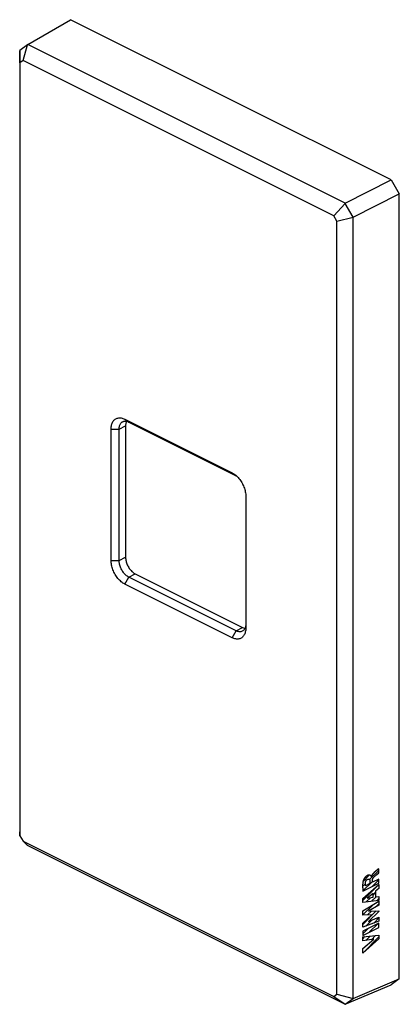
# Model space of a CAD drawing. Units: millimetres. Extents: x 130.4 to 163.9, y 64 to 150.9.
import ezdxf

# ---------------------------------------------------------------- set-up
doc = ezdxf.new("R2010")
doc.units = ezdxf.units.MM
doc.header["$LTSCALE"] = 16.335
doc.layers.get('0').update_dxf_attribs({"linetype": 'CONTINUOUS'})
doc.layers.add('CURVE', color=7, linetype='CONTINUOUS')

msp = doc.modelspace()

# ---------------------------------------------------------------- linework, layer by layer
at = {"color": 7, "linetype": 'CONTINUOUS'}
for p, q in [((131.114, 148.729), (134.901, 150.927)), ((163.185, 136.786), (134.901, 150.927)), ((131.093, 148.715), (130.406, 148.218)), ((130.71, 147.327), (131.093, 148.715)), ((131.093, 148.715), (131.114, 148.729)), ((159.123, 134.724), (131.114, 148.729)), ((130.406, 148.216), (130.406, 148.218)), ((130.431, 147.125), (130.406, 148.218)), ((130.406, 148.216), (130.406, 79.271)), ((130.71, 147.327), (130.431, 147.125)), ((130.431, 147.125), (130.431, 78.923)), ((158.113, 133.626), (130.71, 147.327)), ((159.123, 134.724), (163.185, 136.786)), ((163.185, 136.786), (163.892, 135.565)), ((159.83, 133.504), (163.892, 135.565)), ((163.892, 66.284), (163.892, 135.565)), ((158.113, 133.626), (159.123, 134.7)), ((159.123, 134.724), (159.123, 134.7)), ((159.809, 133.516), (159.123, 134.7)), ((158.392, 133.145), (158.113, 133.626)), ((158.392, 133.145), (159.809, 133.516)), ((158.392, 64.942), (158.392, 133.145)), ((159.809, 133.516), (159.83, 133.504)), ((159.83, 64.558), (159.83, 133.504)), ((139.674, 115.677), (149.149, 110.94)), ((138.472, 103.201), (138.472, 114.806)), ((139.179, 103.201), (139.179, 114.806)), ((139.75, 115.091), (139.75, 103.487)), ((140.028, 115.421), (149.503, 110.683)), ((149.503, 110.683), (149.542, 110.662)), ((150.31, 109.268), (150.328, 109.165)), ((150.351, 108.866), (150.351, 97.262)), ((149.503, 97), (140.028, 101.738)), ((140.598, 102.023), (150.074, 97.285)), ((149.149, 96.39), (139.674, 101.128)), ((130.406, 79.247), (130.406, 79.271)), ((130.431, 78.923), (130.406, 79.247)), ((130.431, 78.923), (130.71, 78.442)), ((130.71, 78.442), (158.113, 64.74)), ((130.71, 78.442), (131.093, 78.063)), ((131.114, 78.05), (131.093, 78.063)), ((131.114, 78.05), (159.123, 64.046)), ((159.83, 64.558), (163.892, 66.284)), ((163.892, 66.284), (163.185, 65.772)), ((159.123, 64.046), (163.185, 65.772)), ((158.113, 64.74), (158.392, 64.942)), ((158.113, 64.74), (159.123, 64.049)), ((158.392, 64.942), (159.809, 64.546)), ((159.123, 64.049), (159.809, 64.546)), ((159.83, 64.558), (159.809, 64.546)), ((159.123, 64.049), (159.123, 64.046))]:
    msp.add_line(p, q, dxfattribs=at)
at = {"color": 250, "linetype": 'CONTINUOUS'}
for p, q in [((139.674, 115.677), (140.028, 115.421)), ((138.472, 114.806), (139.179, 114.806)), ((139.179, 114.806), (139.75, 115.091)), ((149.149, 110.94), (149.503, 110.683)), ((139.179, 103.201), (139.75, 103.487)), ((138.472, 103.201), (139.179, 103.201)), ((139.674, 101.128), (140.028, 101.738)), ((140.028, 101.738), (140.598, 102.023)), ((149.149, 96.39), (149.503, 97)), ((149.503, 97), (150.074, 97.285))]:
    msp.add_line(p, q, dxfattribs=at)
at = {"color": 7, "linetype": 'CONTINUOUS'}
for points in [[(138.472, 114.806), (138.475, 114.902), (138.482, 114.993), (138.495, 115.082), (138.513, 115.166), (138.536, 115.247), (138.563, 115.324), (138.596, 115.395), (138.633, 115.462), (138.674, 115.523), (138.72, 115.578), (138.77, 115.628), (138.824, 115.671), (138.881, 115.708), (138.942, 115.739), (139.006, 115.763), (139.073, 115.78), (139.142, 115.791), (139.214, 115.795), (139.287, 115.792), (139.363, 115.782), (139.439, 115.766), (139.517, 115.743), (139.595, 115.713), (139.674, 115.677)], [(139.179, 114.806), (139.181, 114.882), (139.188, 114.956), (139.2, 115.027), (139.217, 115.093), (139.238, 115.156), (139.263, 115.215), (139.293, 115.269), (139.326, 115.318), (139.364, 115.361), (139.405, 115.4), (139.45, 115.432), (139.491, 115.455)], [(139.491, 115.455), (139.498, 115.459), (139.55, 115.479), (139.603, 115.494), (139.659, 115.502), (139.718, 115.504), (139.777, 115.5), (139.839, 115.489), (139.901, 115.473), (139.964, 115.45), (140.028, 115.421)], [(139.83, 115.491), (139.808, 115.442), (139.787, 115.379), (139.771, 115.312), (139.759, 115.241), (139.752, 115.168), (139.75, 115.091)], [(149.149, 110.94), (149.228, 110.897), (149.306, 110.848), (149.39, 110.79)], [(149.39, 110.79), (149.46, 110.734), (149.536, 110.668), (149.609, 110.597), (149.681, 110.522), (149.75, 110.442), (149.817, 110.358), (149.881, 110.27), (149.942, 110.178), (149.999, 110.083), (150.053, 109.986), (150.103, 109.887), (150.149, 109.785), (150.19, 109.683), (150.227, 109.579), (150.26, 109.475), (150.287, 109.371), (150.31, 109.268)], [(150.328, 109.165), (150.341, 109.064), (150.349, 108.965), (150.351, 108.866)], [(139.75, 103.487), (139.752, 103.408), (139.759, 103.327), (139.771, 103.245), (139.787, 103.161), (139.808, 103.078), (139.834, 102.994), (139.863, 102.91), (139.897, 102.827), (139.935, 102.746), (139.976, 102.666), (140.021, 102.589), (140.069, 102.514), (140.12, 102.443), (140.174, 102.374), (140.23, 102.31), (140.288, 102.25), (140.348, 102.194), (140.409, 102.144), (140.472, 102.098), (140.535, 102.058), (140.598, 102.023)], [(139.674, 101.128), (139.595, 101.171), (139.517, 101.219), (139.439, 101.273), (139.363, 101.334), (139.287, 101.399), (139.214, 101.47), (139.142, 101.545), (139.073, 101.626), (139.006, 101.71), (138.942, 101.798), (138.881, 101.89), (138.824, 101.984), (138.77, 102.081), (138.72, 102.181), (138.674, 102.282), (138.633, 102.384), (138.596, 102.488), (138.563, 102.592), (138.536, 102.696), (138.513, 102.8), (138.495, 102.902), (138.482, 103.003), (138.475, 103.103), (138.472, 103.201)], [(140.028, 101.738), (139.964, 101.772), (139.901, 101.813), (139.839, 101.858), (139.777, 101.909), (139.718, 101.965), (139.659, 102.025), (139.603, 102.089), (139.55, 102.157), (139.498, 102.229), (139.45, 102.304), (139.405, 102.381), (139.364, 102.461), (139.326, 102.542), (139.293, 102.625), (139.263, 102.708), (139.238, 102.792), (139.217, 102.876), (139.2, 102.959), (139.188, 103.042), (139.181, 103.122), (139.179, 103.201)], [(150.314, 97.328), (150.293, 97.265), (150.267, 97.206), (150.238, 97.152), (150.204, 97.103), (150.166, 97.06), (150.125, 97.021), (150.08, 96.989), (150.039, 96.966)], [(150.351, 97.615), (150.349, 97.539), (150.342, 97.465), (150.33, 97.394), (150.314, 97.328)], [(150.351, 97.262), (150.349, 97.166), (150.341, 97.074), (150.328, 96.986), (150.31, 96.901), (150.287, 96.82), (150.26, 96.744), (150.227, 96.673), (150.19, 96.606), (150.149, 96.545), (150.103, 96.49), (150.053, 96.44), (149.999, 96.397), (149.942, 96.359), (149.881, 96.329), (149.817, 96.305), (149.75, 96.287), (149.681, 96.276), (149.609, 96.272), (149.536, 96.275), (149.46, 96.285), (149.384, 96.301), (149.306, 96.324), (149.228, 96.354), (149.149, 96.39)], [(150.039, 96.966), (150.032, 96.962), (149.981, 96.942), (149.927, 96.927), (149.871, 96.919), (149.813, 96.917), (149.753, 96.921), (149.692, 96.932), (149.629, 96.948), (149.566, 96.971), (149.503, 97)], [(150.074, 97.285), (150.137, 97.257), (150.2, 97.234), (150.262, 97.217), (150.271, 97.216)]]:
    msp.add_lwpolyline(points, dxfattribs=at)
at = {"layer": 'CURVE', "color": 7, "linetype": 'CONTINUOUS'}
for p, q in [((161.271, 75.05), (162.087, 75.866)), ((160.688, 74.047), (161.534, 74.893)), ((160.694, 74.893), (161.247, 75.446)), ((161.509, 74.448), (162.087, 75.026)), ((160.657, 74.436), (160.901, 74.68)), ((160.673, 73.192), (162.087, 74.606)), ((161.586, 73.685), (161.805, 73.904)), ((160.979, 73.078), (161.352, 73.451)), ((161.454, 73.133), (161.851, 73.53)), ((161.929, 73.188), (162.087, 73.346)), ((160.673, 71.932), (161.578, 72.837)), ((160.673, 71.092), (161.866, 72.285)), ((161.101, 71.94), (161.432, 72.271)), ((161.778, 72.616), (162.087, 72.926)), ((160.953, 70.952), (161.494, 71.493)), ((161.641, 71.22), (162.087, 71.666)), ((160.673, 70.252), (161.153, 70.732)), ((161.27, 70.429), (161.993, 71.152)), ((160.673, 69.832), (160.857, 70.016)), ((160.673, 68.572), (162.087, 69.986)), ((160.936, 69.674), (161.327, 70.066)), ((161.43, 69.749), (161.797, 70.116))]:
    msp.add_line(p, q, dxfattribs=at)
at = {"layer": 'CURVE', "color": 250, "linetype": 'CONTINUOUS'}
for p, q in [((161.682, 75.665), (161.661, 75.647)), ((161.807, 75.768), (161.682, 75.665)), ((162.037, 75.957), (161.807, 75.768)), ((161.897, 75.488), (162.087, 75.651)), ((162.087, 75.999), (162.037, 75.957)), ((162.087, 75.651), (162.087, 75.999)), ((160.69, 74.038), (162.087, 74.737)), ((161.302, 74.899), (161.302, 74.693)), ((161.427, 75.337), (161.419, 75.332)), ((162.087, 75.097), (161.534, 74.82)), ((161.534, 74.82), (161.534, 75.014)), ((161.777, 75.386), (161.817, 75.42)), ((161.817, 75.42), (161.897, 75.488)), ((162.087, 74.737), (162.087, 75.097)), ((160.673, 73.393), (162.087, 74.631)), ((161.302, 74.693), (160.914, 74.499)), ((162.087, 74.25), (161.805, 74.015)), ((161.805, 74.015), (161.805, 73.523)), ((162.087, 74.631), (162.087, 74.25)), ((160.673, 73.043), (160.673, 73.393)), ((162.087, 73.207), (160.673, 73.043)), ((160.673, 72.281), (162.087, 73.15)), ((161.586, 73.834), (161.062, 73.405)), ((161.062, 73.405), (161.586, 73.488)), ((161.586, 73.488), (161.586, 73.834)), ((161.805, 73.523), (162.087, 73.564)), ((162.087, 73.564), (162.087, 73.207)), ((162.087, 73.15), (162.087, 72.796)), ((160.673, 71.923), (160.673, 72.281)), ((162.087, 72.241), (161.164, 71.356)), ((162.087, 72.796), (161.168, 72.262)), ((161.168, 72.262), (162.087, 72.292)), ((162.087, 72.292), (162.087, 72.241)), ((161.458, 71.954), (160.673, 71.923)), ((160.673, 71.204), (161.458, 71.954)), ((162.087, 71.393), (160.673, 70.843)), ((161.164, 71.356), (162.087, 71.739)), ((162.087, 71.739), (162.087, 71.393)), ((160.673, 70.843), (160.673, 71.204)), ((162.087, 71.199), (160.673, 70.492)), ((160.673, 70.13), (162.087, 70.837)), ((160.673, 70.492), (160.673, 70.13)), ((162.087, 70.837), (162.087, 71.199)), ((160.673, 69.996), (162.087, 70.146)), ((160.673, 69.635), (160.673, 69.996)), ((162.087, 69.828), (160.673, 68.572)), ((161.646, 69.781), (160.673, 69.635)), ((160.673, 68.964), (161.646, 69.781)), ((162.087, 70.146), (162.087, 69.828)), ((160.673, 68.572), (160.673, 68.964))]:
    msp.add_line(p, q, dxfattribs=at)
for points in [[(161.661, 75.647), (161.65, 75.638), (161.639, 75.628), (161.628, 75.618), (161.621, 75.613), (161.615, 75.607), (161.609, 75.602), (161.603, 75.596), (161.597, 75.59), (161.591, 75.584), (161.585, 75.578), (161.579, 75.572), (161.572, 75.565), (161.566, 75.559), (161.56, 75.553), (161.554, 75.546), (161.548, 75.54), (161.542, 75.533), (161.537, 75.526), (161.531, 75.519), (161.525, 75.513), (161.519, 75.506), (161.514, 75.499), (161.508, 75.491), (161.503, 75.484), (161.498, 75.477), (161.493, 75.47), (161.488, 75.462), (161.483, 75.455), (161.478, 75.447), (161.473, 75.44), (161.469, 75.432), (161.464, 75.424), (161.46, 75.417), (161.456, 75.409), (161.452, 75.401), (161.448, 75.393), (161.445, 75.385), (161.441, 75.377), (161.438, 75.369), (161.435, 75.361), (161.432, 75.353), (161.429, 75.345), (161.427, 75.337)], [(160.704, 74.938), (160.699, 74.914), (160.693, 74.89), (160.688, 74.867), (160.684, 74.843), (160.68, 74.819), (160.676, 74.796), (160.673, 74.772), (160.67, 74.749), (160.668, 74.725), (160.665, 74.702), (160.663, 74.679), (160.662, 74.656), (160.66, 74.622), (160.658, 74.588), (160.657, 74.554), (160.657, 74.52), (160.656, 74.487), (160.657, 74.453), (160.657, 74.42), (160.658, 74.388), (160.66, 74.355), (160.662, 74.323), (160.664, 74.29), (160.666, 74.258), (160.669, 74.227), (160.672, 74.195), (160.675, 74.163), (160.678, 74.132), (160.682, 74.101), (160.686, 74.069), (160.69, 74.038)], [(161.419, 75.332), (161.418, 75.338), (161.416, 75.343), (161.415, 75.348), (161.413, 75.352), (161.41, 75.356), (161.407, 75.36), (161.404, 75.363), (161.401, 75.367), (161.398, 75.37), (161.395, 75.373), (161.387, 75.381), (161.378, 75.389), (161.37, 75.396), (161.362, 75.403), (161.353, 75.41), (161.344, 75.416), (161.335, 75.421), (161.326, 75.426), (161.315, 75.431), (161.304, 75.435), (161.293, 75.439), (161.282, 75.441), (161.27, 75.444), (161.258, 75.445), (161.246, 75.446), (161.233, 75.447), (161.221, 75.446), (161.208, 75.445), (161.195, 75.444), (161.182, 75.442), (161.169, 75.439), (161.156, 75.436), (161.143, 75.432), (161.129, 75.428), (161.114, 75.423), (161.099, 75.417), (161.084, 75.41), (161.068, 75.402), (161.053, 75.394), (161.038, 75.386), (161.023, 75.377), (161.008, 75.367), (160.993, 75.357), (160.978, 75.346), (160.964, 75.335), (160.951, 75.324), (160.938, 75.313), (160.925, 75.302), (160.912, 75.29), (160.9, 75.277), (160.887, 75.263), (160.873, 75.249), (160.861, 75.233), (160.848, 75.218), (160.836, 75.202), (160.824, 75.185), (160.812, 75.169), (160.801, 75.151), (160.791, 75.135), (160.781, 75.118), (160.771, 75.101), (160.762, 75.084), (160.753, 75.066), (160.745, 75.049), (160.737, 75.031), (160.732, 75.018), (160.726, 75.004), (160.721, 74.991), (160.716, 74.978), (160.712, 74.965), (160.708, 74.951), (160.704, 74.938)], [(160.914, 74.499), (160.912, 74.51), (160.911, 74.522), (160.909, 74.534), (160.908, 74.546), (160.906, 74.558), (160.905, 74.57), (160.904, 74.583), (160.903, 74.597), (160.902, 74.61), (160.901, 74.624), (160.901, 74.637), (160.901, 74.651), (160.901, 74.665), (160.901, 74.679), (160.901, 74.692), (160.901, 74.707), (160.902, 74.721), (160.902, 74.735), (160.903, 74.749), (160.904, 74.763), (160.906, 74.778)], [(160.906, 74.778), (160.906, 74.785), (160.907, 74.792), (160.908, 74.799), (160.909, 74.806), (160.911, 74.813), (160.912, 74.82), (160.914, 74.828), (160.915, 74.835), (160.917, 74.842), (160.919, 74.85), (160.921, 74.857), (160.924, 74.865), (160.926, 74.872), (160.929, 74.879), (160.931, 74.887), (160.934, 74.894), (160.937, 74.901), (160.94, 74.908), (160.944, 74.916), (160.947, 74.923), (160.95, 74.93), (160.954, 74.937), (160.958, 74.943), (160.962, 74.95), (160.966, 74.957), (160.97, 74.963), (160.975, 74.97), (160.979, 74.976), (160.984, 74.982), (160.988, 74.988), (160.993, 74.994), (160.998, 75), (161.003, 75.006), (161.008, 75.011), (161.013, 75.017), (161.018, 75.022), (161.023, 75.027), (161.028, 75.032), (161.034, 75.036), (161.039, 75.041), (161.044, 75.045), (161.05, 75.05), (161.055, 75.054), (161.061, 75.057), (161.066, 75.061), (161.072, 75.064), (161.077, 75.067), (161.082, 75.07)], [(161.082, 75.07), (161.089, 75.073), (161.095, 75.076), (161.101, 75.079), (161.107, 75.082), (161.113, 75.084), (161.12, 75.086), (161.126, 75.088), (161.132, 75.09), (161.139, 75.092), (161.145, 75.093), (161.151, 75.094), (161.157, 75.095), (161.163, 75.096), (161.17, 75.097), (161.176, 75.097), (161.182, 75.097), (161.187, 75.097), (161.193, 75.097), (161.199, 75.096), (161.205, 75.095), (161.21, 75.094), (161.215, 75.093), (161.221, 75.091), (161.226, 75.089), (161.231, 75.087), (161.235, 75.085), (161.24, 75.082), (161.244, 75.079), (161.249, 75.076), (161.253, 75.072), (161.257, 75.069), (161.26, 75.065), (161.264, 75.06), (161.267, 75.056), (161.27, 75.051), (161.273, 75.046), (161.276, 75.041), (161.278, 75.035), (161.281, 75.03), (161.283, 75.024), (161.285, 75.018), (161.287, 75.012), (161.289, 75.005), (161.291, 74.999), (161.292, 74.992), (161.294, 74.986), (161.295, 74.979), (161.296, 74.972), (161.297, 74.965), (161.298, 74.958), (161.299, 74.95), (161.3, 74.943), (161.3, 74.936), (161.301, 74.929), (161.301, 74.921), (161.302, 74.914), (161.302, 74.907), (161.302, 74.899)], [(161.534, 75.014), (161.534, 75.02), (161.534, 75.026), (161.534, 75.031), (161.535, 75.037), (161.535, 75.043), (161.536, 75.049), (161.537, 75.055), (161.537, 75.061), (161.538, 75.067), (161.54, 75.073), (161.541, 75.079), (161.542, 75.085), (161.544, 75.091), (161.545, 75.097), (161.547, 75.103), (161.549, 75.109), (161.551, 75.115), (161.553, 75.121), (161.556, 75.127), (161.558, 75.134), (161.561, 75.14), (161.563, 75.146), (161.566, 75.152), (161.569, 75.158), (161.572, 75.164), (161.575, 75.17), (161.579, 75.176), (161.582, 75.182), (161.586, 75.187), (161.589, 75.193), (161.593, 75.199), (161.596, 75.204), (161.6, 75.21), (161.604, 75.215), (161.608, 75.221), (161.612, 75.226), (161.616, 75.231), (161.62, 75.236), (161.624, 75.241), (161.628, 75.246), (161.632, 75.251), (161.637, 75.256), (161.641, 75.261), (161.645, 75.265), (161.65, 75.27), (161.654, 75.274), (161.658, 75.278)], [(161.658, 75.278), (161.678, 75.297), (161.698, 75.315), (161.717, 75.333), (161.737, 75.351), (161.757, 75.368), (161.777, 75.386)]]:
    msp.add_lwpolyline(points, dxfattribs=at)

doc.saveas('drawing.dxf')
